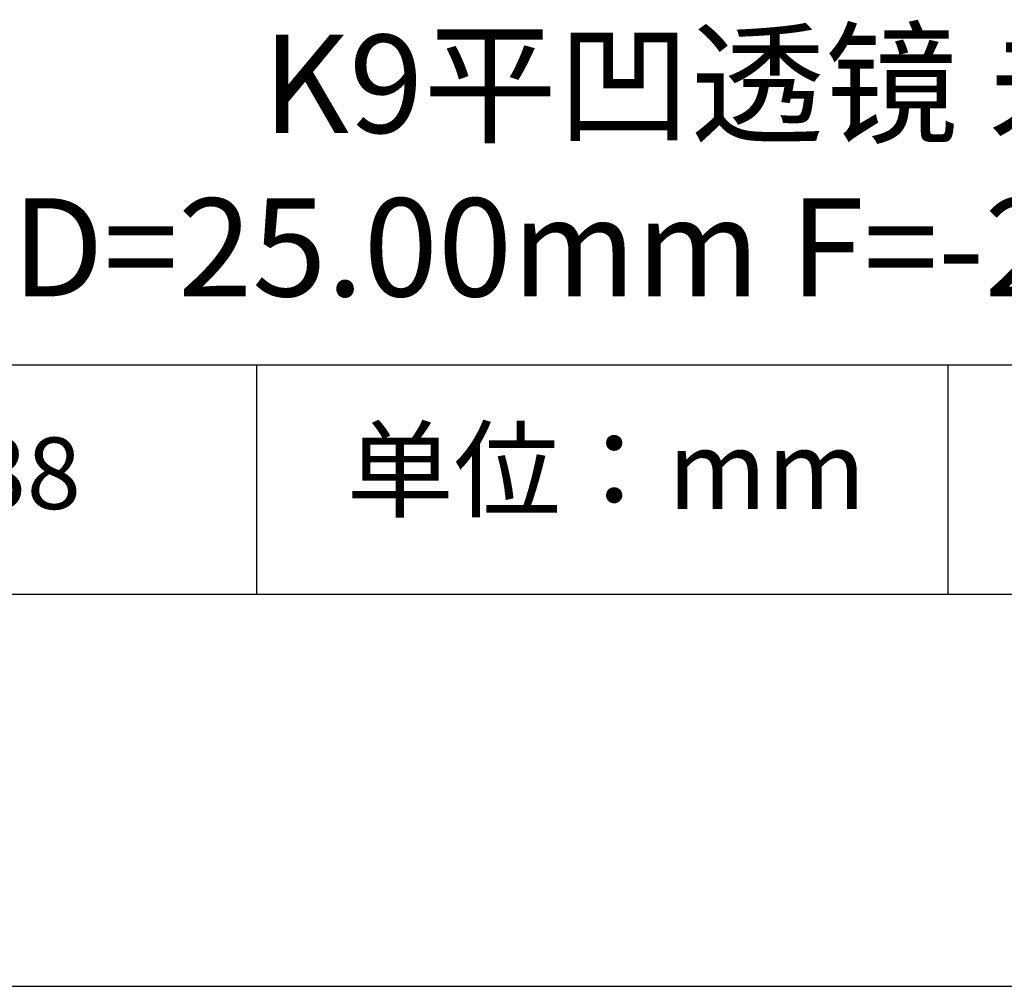
# Model space of a CAD drawing. Extents: x 0 to 297, y -2 to 208.
# Drawn here: x 237 to 262, y -2 to 23 of the extents above; entities that cross this region are included whole.
import ezdxf

# ---------------------------------------------------------------- set-up
doc = ezdxf.new("R2010")
doc.units = 0
for name, color, linetype in [('1轮廓实线层', 7, 'CONTINUOUS'), ('6文字层', 3, 'CONTINUOUS'), ('粗实线层', 7, 'CONTINUOUS'), ('细实线层', 7, 'CONTINUOUS')]:
    doc.layers.add(name, color=color, linetype=linetype)

# ---------------------------------------------------------------- blocks, each defined once
blk = doc.blocks.new('*X6')
at = {"layer": '粗实线层'}
blk.add_line((-138.5, -95), (138.5, -95), dxfattribs=at)
at = {"layer": '细实线层'}
blk.add_line((-148.5, -105), (148.5, -105), dxfattribs=at)

msp = doc.modelspace()

# ---------------------------------------------------------------- linework, layer by layer
at = {"layer": '1轮廓实线层'}
msp.add_line((146.597, 8.194), (286.597, 8.194), dxfattribs=at)
at = {"layer": '粗实线层'}
msp.add_line((211.597, 14.035), (286.597, 14.035), dxfattribs=at)
at = {"layer": '细实线层'}
for p, q in [((242.65, 14.035), (242.65, 8.194)), ((260.28, 14.035), (260.28, 8.194))]:
    msp.add_line(p, q, dxfattribs=at)

# ---------------------------------------------------------------- block references
at = {"layer": '粗实线层'}
msp.add_blockref('*X6', (148.097, 103.194), dxfattribs=at)

# ---------------------------------------------------------------- texts
at = {"layer": '6文字层', "attachment_point": 5}
for s, insert, char_height, width in [('{\\fMicrosoft YaHei|b0|i0|c0|p34;K9\\fMicrosoft YaHei|b0|i0|c134|p34;平凹透镜 未镀膜^J\\fMicrosoft YaHei|b0|i0|c0|p34;D=\\fMicrosoft YaHei|b0|i0|c134|p34;25.00\\fMicrosoft YaHei|b0|i0|c0|p34;mm F=\\fMicrosoft YaHei|b0|i0|c134|p34;-200.00\\fMicrosoft YaHei|b0|i0|c0|p34;mm }', (257.176, 19.117), 2.5, 45.80454), ('{\\fSimSun|b0|i0|c134|p2;单位：mm} ', (251.57, 11.359), 2, 17.84856), ('{\\fMicrosoft YaHei|b1|i0|c0|p34;\\H0.83333x;\\C3;1\\fMicrosoft YaHei|b1|i0|c134|p34;2\\fMicrosoft YaHei|b1|i0|c0|p34;00\\fMicrosoft YaHei|b1|i0|c134|p34;38}', (234.037, 11.273), 2.1875, 17.84856)]:
    msp.add_mtext(s, dxfattribs=dict(at, insert=insert, char_height=char_height, width=width))

doc.saveas('drawing.dxf')
